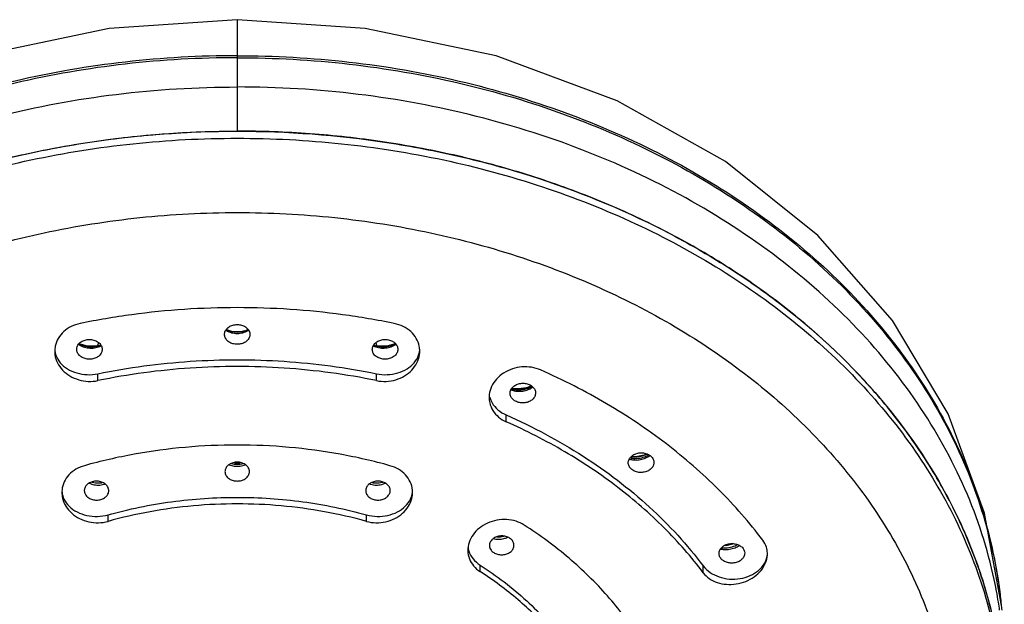
# Model space of a CAD drawing. Extents: x 0 to 975, y 0 to 1490.
# Drawn here: x 566 to 609, y 824 to 850 of the extents above; entities that cross this region are included whole.
import ezdxf

# ---------------------------------------------------------------- set-up
doc = ezdxf.new("R2010")
doc.units = 0
doc.header["$LTSCALE"] = 15
doc.header["$MEASUREMENT"] = 0
doc.layers.get('0').update_dxf_attribs({"linetype": 'CONTINUOUS'})
doc.layers.add('DEF_LAYER_AXIS', color=7, linetype='CONTINUOUS')
doc.layers.add('DEF_LAYER_ROUND_FEAT', color=7, linetype='CONTINUOUS')

msp = doc.modelspace()

# ---------------------------------------------------------------- linework, layer by layer
at = {"color": 7, "linetype": 'Continuous'}
for p, q in [((575.135, 849.719), (575.135, 844.855)), ((569.046, 835.542), (569.035, 835.501)), ((581.234, 835.501), (581.223, 835.542)), ((608.494, 824.205), (608.483, 824.317))]:
    msp.add_line(p, q, dxfattribs=at)
for points in [[(575.135, 849.719), (569.545, 849.342), (563.834, 848.145), (558.541, 846.185), (553.815, 843.537), (549.779, 840.302), (546.526, 836.589), (544.095, 832.513), (542.501, 828.185), (541.786, 824.313)], [(608.483, 824.313), (607.768, 828.185), (606.174, 832.513), (603.743, 836.589), (600.49, 840.302), (596.454, 843.537), (591.728, 846.185), (586.435, 848.145), (580.724, 849.342), (575.135, 849.719)]]:
    msp.add_lwpolyline(points, dxfattribs=at)
for points, start_tangent, end_tangent in [([(575.135, 848.149), (570.25, 847.872), (565.444, 847.042), (560.824, 845.666), (556.498, 843.77), (552.569, 841.386), (549.133, 838.566), (546.276, 835.368), (544.066, 831.867), (542.558, 828.142), (541.786, 824.317)], (-1, 0), (-0.104162, -0.99456)), ([(575.135, 848.06), (570.243, 847.782), (565.432, 846.95), (560.81, 845.573), (556.484, 843.676), (552.557, 841.293), (549.124, 838.474), (546.269, 835.28), (544.06, 831.784), (542.552, 828.064), (541.825, 824.633)], (-1, 0), (-0.123807, -0.992306)), ([(575.135, 848.149), (580.019, 847.872), (584.825, 847.042), (589.445, 845.666), (593.772, 843.77), (597.7, 841.386), (601.136, 838.566), (603.993, 835.368), (606.203, 831.867), (607.711, 828.142), (608.483, 824.317)], (1, 0), (0.104162, -0.99456)), ([(575.135, 848.06), (580.026, 847.782), (584.837, 846.95), (589.459, 845.573), (593.785, 843.676), (597.712, 841.293), (601.146, 838.474), (604, 835.28), (606.209, 831.784), (607.717, 828.064), (608.445, 824.633)], (1, 0), (0.123807, -0.992306)), ([(541.977, 824.775), (543.149, 828.748), (545.126, 832.525), (547.862, 836.021), (551.274, 839.131), (555.277, 841.787), (559.788, 843.93), (564.68, 845.5), (569.847, 846.461), (575.135, 846.783)], (0.184095, 0.982909), (1, -0.000036)), ([(608.292, 824.775), (607.12, 828.748), (605.144, 832.525), (602.407, 836.021), (598.995, 839.131), (594.992, 841.787), (590.481, 843.93), (585.589, 845.5), (580.422, 846.461), (575.135, 846.783)], (-0.184095, 0.982909), (-1, -0.000036)), ([(541.728, 821.109), (541.976, 822.845), (542.579, 825.243), (543.477, 827.586), (544.662, 829.853), (546.123, 832.024), (547.846, 834.078), (549.817, 835.998), (552.017, 837.765), (554.426, 839.365), (557.023, 840.781), (559.784, 842.002), (562.684, 843.017), (565.697, 843.815), (568.795, 844.391), (571.95, 844.739), (575.135, 844.855)], (0.09734, 0.995251), (1, 0)), ([(542.283, 824.208), (543.078, 826.642), (544.185, 829.013), (547.282, 833.449), (551.446, 837.339), (553.883, 839.029), (556.524, 840.529), (562.315, 842.902), (565.41, 843.749), (568.599, 844.36), (575.135, 844.855)], (0.251772, 0.967786), (1, 0)), ([(608.541, 821.109), (608.294, 822.845), (607.69, 825.243), (606.792, 827.586), (605.607, 829.853), (604.146, 832.024), (602.423, 834.078), (600.452, 835.998), (598.252, 837.765), (595.843, 839.365), (593.246, 840.781), (590.485, 842.002), (587.585, 843.017), (584.573, 843.815), (581.474, 844.391), (578.319, 844.739), (575.135, 844.855)], (-0.09734, 0.995251), (-1, 0)), ([(575.135, 844.855), (581.67, 844.36), (584.859, 843.749), (587.954, 842.902), (593.745, 840.529), (596.386, 839.029), (598.823, 837.339), (602.987, 833.449), (606.085, 829.013), (607.191, 826.642), (607.986, 824.208)], (1, 0), (0.251772, -0.967786)), ([(569.066, 835.609), (569.046, 835.542)], (-0.294168, -0.955754), (-0.272218, -0.962236)), ([(581.223, 835.542), (581.203, 835.609)], (-0.272177, 0.962247), (-0.29421, 0.955741)), ([(608.375, 824.305), (608.292, 824.775)], (-0.160383, 0.987055), (-0.184095, 0.982909)), ([(608.429, 823.951), (608.375, 824.305)], (-0.142572, 0.989784), (-0.160383, 0.987055)), ([(608.445, 824.633), (608.482, 824.312)], (0.123807, -0.992306), (0.107952, -0.994156)), ([(608.482, 824.312), (608.493, 824.208), (608.518, 823.957)], (0.107952, -0.994156), (0.090355, -0.99591)), ([(607.986, 824.208), (608.472, 821.708), (608.565, 820.839)], (0.251772, -0.967786), (0.084258, -0.996444))]:
    msp.add_spline(points, degree=3, dxfattribs=dict(at, start_tangent=start_tangent, end_tangent=end_tangent))
at = {"layer": 'DEF_LAYER_AXIS', "color": 7, "linetype": 'Continuous'}
for p, q in [((569.052, 833.97), (569.052, 834.267)), ((581.217, 833.97), (581.217, 834.267)), ((586.885, 832.172), (586.885, 832.469)), ((592.372, 830.083), (592.269, 830.193)), ((569.491, 827.827), (569.491, 828.113)), ((580.778, 827.827), (580.778, 828.113)), ((596.246, 826.216), (596.233, 826.234)), ((585.741, 825.632), (585.741, 825.918)), ((595.486, 825.583), (595.486, 825.879))]:
    msp.add_line(p, q, dxfattribs=at)
for points, start_tangent, end_tangent in [([(575.135, 837.153), (572.825, 837.076), (570.533, 836.844), (568.276, 836.461)], (-1, 0), (-0.979577, -0.201069)), ([(581.993, 836.461), (579.736, 836.844), (577.444, 837.076), (575.135, 837.153)], (-0.979577, 0.201069), (-1, 0)), ([(568.276, 836.461), (567.885, 836.328), (567.557, 836.106), (567.317, 835.813), (567.186, 835.47)], (-0.979577, -0.201069), (-0.198156, -0.98017)), ([(574.609, 835.845), (574.587, 835.909), (574.587, 836.06), (574.654, 836.202), (574.779, 836.316), (574.946, 836.39), (575.135, 836.416)], (-0.404988, 0.914322), (1, 0)), ([(575.135, 836.416), (575.324, 836.39), (575.49, 836.316), (575.615, 836.202), (575.682, 836.06), (575.682, 835.909), (575.661, 835.845)], (1, 0), (-0.404986, -0.914323)), ([(583.084, 835.467), (582.953, 835.811), (582.713, 836.105), (582.384, 836.328), (581.993, 836.461)], (-0.19524, 0.980756), (-0.979577, 0.201069)), ([(567.186, 835.47), (567.164, 835.255)], (-0.198156, -0.98017), (-0.000343, -1)), ([(568.142, 835.224), (568.125, 835.298), (568.142, 835.448), (568.223, 835.583), (568.36, 835.688), (568.533, 835.75)], (-0.328072, 0.944653), (0.979577, 0.201069)), ([(568.533, 835.75), (568.725, 835.763), (568.911, 835.724), (569.07, 835.638), (569.183, 835.515), (569.234, 835.369), (569.217, 835.219), (569.194, 835.167)], (0.979577, 0.201069), (-0.470292, -0.882511)), ([(575.135, 835.553), (574.946, 835.579), (574.779, 835.653), (574.654, 835.768), (574.609, 835.845)], (-1, 0), (-0.404988, 0.914322)), ([(575.661, 835.845), (575.615, 835.768), (575.49, 835.653), (575.324, 835.579), (575.135, 835.553)], (-0.404986, -0.914323), (-1, 0)), ([(581.075, 835.167), (581.052, 835.219), (581.035, 835.369), (581.086, 835.515), (581.199, 835.638), (581.358, 835.724), (581.544, 835.763), (581.736, 835.75)], (-0.470292, 0.882511), (0.979577, -0.201069)), ([(581.736, 835.75), (581.91, 835.688), (582.046, 835.583), (582.128, 835.448), (582.144, 835.298), (582.127, 835.224)], (0.979577, -0.201069), (-0.32807, -0.944653)), ([(583.105, 835.255), (583.084, 835.467)], (-0.000258, 1), (-0.19524, 0.980756)), ([(567.164, 835.255), (567.174, 835.105), (567.285, 834.749), (567.508, 834.43), (567.826, 834.176), (568.211, 834.008), (568.631, 833.937), (569.052, 833.97)], (-0.000343, -1), (0.979577, 0.201069)), ([(567.173, 835.256), (567.215, 835.08), (567.406, 834.751), (567.72, 834.484), (568.127, 834.304), (568.586, 834.229), (569.052, 834.267)], (0.136592, -0.990627), (0.979577, 0.201069)), ([(568.825, 834.917), (568.634, 834.904), (568.448, 834.943), (568.288, 835.029), (568.176, 835.152), (568.142, 835.224)], (-0.979577, -0.201069), (-0.328072, 0.944653)), ([(569.194, 835.167), (569.135, 835.084), (568.999, 834.979), (568.825, 834.917)], (-0.470292, -0.882511), (-0.979577, -0.201069)), ([(581.444, 834.917), (581.27, 834.979), (581.134, 835.084), (581.075, 835.167)], (-0.979577, 0.201069), (-0.470292, 0.882511)), ([(581.217, 834.267), (581.684, 834.229), (582.143, 834.304), (582.549, 834.484), (582.863, 834.751), (583.054, 835.08), (583.097, 835.256)], (0.979577, -0.201069), (0.136653, 0.990619)), ([(581.217, 833.97), (581.638, 833.937), (582.057, 834.007), (582.441, 834.175), (582.758, 834.428), (582.982, 834.745), (583.094, 835.101), (583.105, 835.255)], (0.979577, -0.201069), (-0.000258, 1)), ([(582.127, 835.224), (582.093, 835.152), (581.981, 835.029), (581.822, 834.943), (581.635, 834.904), (581.444, 834.917)], (-0.32807, -0.944653), (-0.979577, 0.201069)), ([(569.052, 834.267), (573.086, 834.812), (577.183, 834.812), (581.217, 834.267)], (0.979577, 0.201069), (0.979577, -0.201069)), ([(575.135, 834.584), (573.086, 834.515), (571.054, 834.31), (569.052, 833.97)], (-1, 0), (-0.979577, -0.201069)), ([(581.217, 833.97), (579.215, 834.31), (577.183, 834.515), (575.135, 834.584)], (-0.979577, 0.201069), (-1, 0)), ([(588.385, 834.433), (587.99, 834.549), (587.567, 834.566), (587.149, 834.481), (586.768, 834.301), (586.457, 834.038), (586.242, 833.715), (586.141, 833.358), (586.135, 833.238)], (-0.914546, 0.404482), (0.000536, -1)), ([(598.084, 827.003), (596.158, 829.211), (593.873, 831.207), (591.267, 832.958), (588.385, 834.433)], (-0.601878, 0.798588), (-0.914546, 0.404482)), ([(587.099, 833.24), (587.081, 833.274), (587.047, 833.421), (587.082, 833.569), (587.18, 833.7), (587.331, 833.797), (587.513, 833.848), (587.707, 833.849), (587.887, 833.799)], (-0.517227, 0.855849), (0.914546, -0.404482)), ([(587.887, 833.799), (588.034, 833.704), (588.13, 833.576), (588.163, 833.429), (588.152, 833.346)], (0.914546, -0.404482), (-0.249584, -0.968353)), ([(588.152, 833.346), (588.129, 833.28), (588.03, 833.15), (587.88, 833.053), (587.697, 833.001), (587.504, 833.001), (587.324, 833.051)], (-0.249584, -0.968353), (-0.914546, 0.404482)), ([(586.135, 833.238), (586.162, 832.996), (586.303, 832.661), (586.551, 832.379), (586.885, 832.172)], (0.000536, -1), (0.914546, -0.404482)), ([(586.161, 833.249), (586.264, 832.996), (586.52, 832.695), (586.885, 832.469)], (0.242678, -0.970107), (0.914546, -0.404482)), ([(587.324, 833.051), (587.177, 833.146), (587.099, 833.24)], (-0.914546, 0.404482), (-0.517227, 0.855849)), ([(586.885, 832.469), (590.24, 830.669), (593.137, 828.45), (595.486, 825.879)], (0.914546, -0.404482), (0.601878, -0.798588)), ([(595.486, 825.583), (593.778, 827.541), (591.752, 829.311), (589.44, 830.864), (586.885, 832.172)], (-0.601878, 0.798588), (-0.914546, 0.404482)), ([(575.135, 831.158), (572.871, 831.057), (570.638, 830.756), (568.465, 830.257)], (-1, 0), (-0.963259, -0.268573)), ([(581.804, 830.257), (579.632, 830.756), (577.398, 831.057), (575.135, 831.158)], (-0.963259, 0.268573), (-1, 0)), ([(592.269, 830.193), (592.262, 830.204), (592.213, 830.347), (592.23, 830.495), (592.314, 830.632), (592.453, 830.738), (592.631, 830.802), (592.825, 830.816), (593.012, 830.778), (593.169, 830.694)], (-0.545386, 0.838185), (0.793845, -0.60812)), ([(575.135, 830.411), (574.952, 830.386), (574.792, 830.315), (574.672, 830.205), (574.608, 830.07), (574.608, 829.927), (574.613, 829.909)], (-1, 0), (0.279484, -0.96015)), ([(575.656, 829.909), (575.661, 829.927), (575.661, 830.07), (575.597, 830.205), (575.478, 830.315), (575.317, 830.386), (575.135, 830.411)], (0.279484, 0.96015), (-1, 0)), ([(593.325, 830.334), (593.311, 830.282), (593.228, 830.145), (593.088, 830.039), (592.91, 829.975), (592.716, 829.961), (592.53, 829.999), (592.372, 830.083)], (-0.179629, -0.983734), (-0.793845, 0.60812)), ([(593.169, 830.694), (593.279, 830.573), (593.329, 830.43), (593.325, 830.334)], (0.793845, -0.60812), (-0.179629, -0.983734)), ([(568.465, 830.257), (568.09, 830.099), (567.787, 829.856), (567.579, 829.548), (567.483, 829.198)], (-0.963259, -0.268573), (-0.097171, -0.995268)), ([(574.613, 829.909), (574.672, 829.792), (574.792, 829.683), (574.952, 829.611), (575.135, 829.587)], (0.279484, -0.96015), (1, 0)), ([(575.135, 829.587), (575.317, 829.611), (575.478, 829.683), (575.597, 829.792), (575.656, 829.909)], (1, 0), (0.279484, 0.96015)), ([(582.786, 829.195), (582.691, 829.546), (582.483, 829.855), (582.179, 830.099), (581.804, 830.257)], (-0.094246, 0.995549), (-0.963259, 0.268573)), ([(568.806, 829.556), (568.645, 829.485), (568.526, 829.376), (568.463, 829.241), (568.462, 829.101)], (-0.963259, -0.268573), (0.214006, -0.976832)), ([(569.506, 829.058), (569.517, 829.096), (569.516, 829.239), (569.452, 829.374), (569.332, 829.484), (569.171, 829.555), (568.988, 829.58), (568.806, 829.556)], (0.337689, 0.941258), (-0.963259, -0.268573)), ([(581.463, 829.556), (581.281, 829.58), (581.098, 829.555), (580.937, 829.484), (580.817, 829.374), (580.753, 829.239), (580.753, 829.096), (580.764, 829.058)], (-0.963259, 0.268573), (0.337689, -0.941258)), ([(581.807, 829.101), (581.806, 829.241), (581.743, 829.376), (581.624, 829.485), (581.463, 829.556)], (0.214005, 0.976833), (-0.963259, 0.268573)), ([(567.483, 829.198), (567.478, 829.093)], (-0.097171, -0.995268), (0.000518, -1)), ([(567.478, 829.093), (567.509, 828.834), (567.656, 828.486), (567.91, 828.184), (568.252, 827.951), (568.651, 827.808), (569.076, 827.766), (569.491, 827.827)], (0.000518, -1), (0.963259, 0.268573)), ([(567.484, 829.096), (567.569, 828.8), (567.796, 828.485), (568.139, 828.24), (568.565, 828.088), (569.031, 828.045), (569.491, 828.113)], (0.110873, -0.993835), (0.963259, 0.268573)), ([(568.462, 829.101), (568.463, 829.098), (568.527, 828.963), (568.647, 828.853), (568.808, 828.782), (568.991, 828.757), (569.174, 828.782)], (0.214006, -0.976832), (0.963259, 0.268573)), ([(569.174, 828.782), (569.334, 828.853), (569.453, 828.962), (569.506, 829.058)], (0.963259, 0.268573), (0.337689, 0.941258)), ([(580.764, 829.058), (580.816, 828.962), (580.935, 828.853), (581.096, 828.782)], (0.337689, -0.941258), (0.963259, -0.268573)), ([(580.778, 828.113), (581.239, 828.045), (581.704, 828.088), (582.13, 828.24), (582.473, 828.485), (582.7, 828.8), (582.786, 829.096)], (0.963259, -0.268573), (0.110915, 0.99383)), ([(580.778, 827.827), (581.193, 827.766), (581.616, 827.808), (582.015, 827.95), (582.356, 828.181), (582.611, 828.483), (582.759, 828.83), (582.791, 829.093)], (0.963259, -0.268573), (0.000566, 1)), ([(581.096, 828.782), (581.278, 828.757), (581.461, 828.782), (581.622, 828.853), (581.742, 828.963), (581.806, 829.098), (581.807, 829.101)], (0.963259, -0.268573), (0.214005, 0.976833)), ([(582.791, 829.093), (582.786, 829.195)], (0.000566, 1), (-0.094246, 0.995549)), ([(569.491, 828.113), (572.269, 828.683), (575.135, 828.875), (578, 828.683), (580.778, 828.113)], (0.963259, 0.268573), (0.963259, -0.268573)), ([(575.135, 828.589), (573.219, 828.504), (571.329, 828.248), (569.491, 827.827)], (-1, 0), (-0.963259, -0.268573)), ([(580.778, 827.827), (578.94, 828.248), (577.05, 828.504), (575.135, 828.589)], (-0.963259, 0.268573), (-1, 0)), ([(587.669, 827.663), (587.308, 827.83), (586.898, 827.903), (586.472, 827.875), (586.064, 827.748), (585.707, 827.531), (585.431, 827.241), (585.259, 826.901), (585.205, 826.564)], (-0.841205, 0.540716), (-0.000063, -1)), ([(594.338, 818.814), (593.68, 820.836), (592.661, 822.769), (591.301, 824.573), (589.626, 826.216), (587.669, 827.663)], (-0.224313, 0.974517), (-0.841205, 0.540716)), ([(587.029, 827.094), (586.868, 827.165), (586.685, 827.19), (586.502, 827.165), (586.34, 827.093), (586.22, 826.983), (586.155, 826.848), (586.155, 826.706), (586.172, 826.654)], (-0.841205, 0.540716), (0.379014, -0.925391)), ([(587.215, 826.731), (587.211, 826.852), (587.148, 826.986), (587.029, 827.094)], (0.153922, 0.988083), (-0.841205, 0.540716)), ([(596.233, 826.234), (596.181, 826.354), (596.182, 826.502), (596.249, 826.642), (596.375, 826.757), (596.546, 826.833), (596.739, 826.859), (596.931, 826.833), (597.099, 826.76), (597.222, 826.647)], (-0.555062, 0.831809), (0.601878, -0.798588)), ([(598.284, 826.453), (598.243, 826.695), (598.084, 827.003)], (-0.043466, 0.999055), (-0.601878, 0.798588)), ([(585.205, 826.564), (585.205, 826.541), (585.273, 826.191), (585.457, 825.88), (585.741, 825.632)], (-0.000063, -1), (0.841205, -0.540716)), ([(585.213, 826.68), (585.235, 826.568)], (0.133355, -0.991068), (0.256146, -0.966638)), ([(585.235, 826.568), (585.249, 826.52)], (0.256146, -0.966638), (0.308364, -0.951269)), ([(585.249, 826.52), (585.433, 826.19), (585.741, 825.918)], (0.308364, -0.951269), (0.841205, -0.540716)), ([(586.172, 826.654), (586.219, 826.572), (586.338, 826.463)], (0.379014, -0.925391), (0.841205, -0.540716)), ([(586.338, 826.463), (586.498, 826.392), (586.681, 826.368), (586.864, 826.393), (587.026, 826.465), (587.147, 826.574), (587.211, 826.709), (587.215, 826.731)], (0.841205, -0.540716), (0.153922, 0.988083)), ([(595.486, 825.583), (595.748, 825.333), (596.093, 825.16), (596.495, 825.079), (596.922, 825.095), (597.339, 825.209), (597.711, 825.412), (598.008, 825.686), (598.203, 826.01), (598.284, 826.355), (598.285, 826.411)], (0.601878, -0.798588), (-0.000861, 1)), ([(597.222, 826.647), (597.288, 826.509), (597.293, 826.394)], (0.601878, -0.798588), (-0.126474, -0.99197)), ([(598.285, 826.411), (598.284, 826.453)], (-0.000861, 1), (-0.043466, 0.999055)), ([(595.486, 825.879), (595.782, 825.6), (596.175, 825.404), (596.628, 825.311), (597.097, 825.33), (597.535, 825.459), (597.9, 825.685), (598.156, 825.987), (598.277, 826.334)], (0.601878, -0.798588), (0.135588, 0.990765)), ([(597.293, 826.394), (597.287, 826.361), (597.22, 826.221), (597.094, 826.106), (596.923, 826.03), (596.729, 826.004), (596.537, 826.03), (596.37, 826.103), (596.246, 826.216)], (-0.126474, -0.99197), (-0.601878, 0.798588)), ([(585.741, 825.918), (587.774, 824.36), (589.424, 822.556), (590.64, 820.559), (591.384, 818.431)], (0.841205, -0.540716), (0.224313, -0.974517)), ([(591.384, 818.144), (590.827, 819.855), (589.965, 821.49), (588.814, 823.017), (587.396, 824.407), (585.741, 825.632)], (-0.224313, 0.974517), (-0.841205, 0.540716))]:
    msp.add_spline(points, degree=3, dxfattribs=dict(at, start_tangent=start_tangent, end_tangent=end_tangent))
at = {"layer": 'DEF_LAYER_ROUND_FEAT', "color": 7, "linetype": 'Continuous'}
for p, q in [((574.635, 836.163), (574.659, 836.15)), ((574.905, 836.118), (574.805, 836.137)), ((574.86, 836.118), (575.135, 836.085)), ((575.135, 836.104), (574.905, 836.118)), ((575.135, 836.085), (575.409, 836.118)), ((575.354, 836.117), (575.135, 836.104)), ((575.466, 836.138), (575.354, 836.117)), ((575.61, 836.15), (575.634, 836.163)), ((568.54, 835.49), (568.291, 835.556)), ((568.92, 835.47), (568.54, 835.49)), ((569.071, 835.489), (568.92, 835.47)), ((569.002, 835.466), (569.004, 835.467)), ((581.341, 835.47), (581.199, 835.489)), ((581.265, 835.467), (581.268, 835.466)), ((587.987, 833.736), (587.768, 833.657)), ((587.412, 833.604), (587.119, 833.619)), ((587.171, 833.59), (587.171, 833.59)), ((587.768, 833.657), (587.412, 833.604)), ((588.009, 833.719), (587.996, 833.712)), ((587.996, 833.712), (587.996, 833.712)), ((593.028, 830.756), (593.041, 830.761)), ((575.135, 830.384), (575.006, 830.393)), ((575.123, 830.321), (575.135, 830.321)), ((575.265, 830.393), (575.135, 830.384)), ((575.135, 830.321), (575.146, 830.321)), ((593.144, 830.686), (593.16, 830.698)), ((575.111, 830.23), (575.135, 830.23)), ((575.135, 830.23), (575.158, 830.23)), ((568.783, 829.543), (568.799, 829.539)), ((581.465, 829.538), (581.486, 829.543))]:
    msp.add_line(p, q, dxfattribs=at)
for points in [[(581.977, 835.556), (581.724, 835.489), (581.341, 835.47)], [(593.031, 830.768), (592.905, 830.716), (592.548, 830.645), (592.33, 830.644)], [(596.76, 826.856), (596.651, 826.82), (596.464, 826.796)]]:
    msp.add_lwpolyline(points, dxfattribs=at)
for points, start_tangent, end_tangent in [([(541.637, 819.192), (541.713, 820.635), (542.335, 824.102), (543.571, 827.481), (545.392, 830.691), (547.773, 833.689), (550.659, 836.404), (554.007, 838.797), (557.743, 840.815), (561.809, 842.427), (566.119, 843.598), (570.585, 844.307), (575.135, 844.544)], (0.01572, 0.999876), (1, 0)), ([(575.135, 844.544), (579.685, 844.307), (584.151, 843.598), (588.46, 842.427), (592.525, 840.816), (596.261, 838.798), (599.608, 836.406), (602.494, 833.691), (604.875, 830.694), (606.696, 827.484), (607.933, 824.106), (608.556, 820.639), (608.632, 819.192)], (1, 0), (0.015721, -0.999876)), ([(544.224, 821.289), (544.442, 822.175), (545.599, 825.337), (547.303, 828.341), (549.531, 831.146), (552.231, 833.687), (555.364, 835.927), (558.86, 837.815), (562.665, 839.323), (566.698, 840.419), (570.877, 841.082), (575.135, 841.305)], (0.21517, 0.976577), (1, 0)), ([(575.135, 841.305), (579.392, 841.082), (583.571, 840.419), (587.604, 839.323), (591.408, 837.815), (594.903, 835.928), (598.036, 833.688), (600.736, 831.148), (602.964, 828.344), (604.669, 825.34), (605.826, 822.179), (606.045, 821.289)], (1, 0), (0.21517, -0.976577)), ([(574.86, 836.118), (574.672, 836.184), (574.65, 836.194)], (-0.970802, 0.239883), (-0.896912, 0.442208)), ([(574.659, 836.15), (574.887, 836.061)], (0.875772, -0.482725), (0.96978, -0.24398)), ([(574.81, 836.133), (574.86, 836.125)], (0.983149, -0.182807), (0.988055, -0.154104)), ([(574.86, 836.125), (575.135, 836.104)], (0.988055, -0.154104), (1, -0.000012)), ([(574.887, 836.061), (575.135, 836.03)], (0.96978, -0.24398), (1, 0)), ([(575.135, 836.104), (575.409, 836.125)], (1, -0.000063), (0.988051, 0.15413)), ([(575.135, 836.03), (575.382, 836.061)], (1, 0), (0.969807, 0.243874)), ([(575.382, 836.061), (575.61, 836.15)], (0.969807, 0.243874), (0.875897, 0.482497)), ([(575.619, 836.194), (575.597, 836.184), (575.409, 836.118)], (-0.896913, -0.442208), (-0.970802, -0.239883)), ([(575.409, 836.125), (575.459, 836.133)], (0.988051, 0.15413), (0.98318, 0.182639)), ([(568.204, 835.552), (568.241, 835.529)], (0.830504, -0.557012), (0.855971, -0.517024)), ([(568.367, 835.517), (568.226, 835.582)], (-0.935636, 0.352966), (-0.872321, 0.488934)), ([(568.241, 835.529), (568.466, 835.43), (568.712, 835.388), (568.961, 835.408)], (0.855971, -0.517024), (0.979577, 0.201069)), ([(568.298, 835.546), (568.369, 835.526)], (0.955493, -0.295015), (0.967181, -0.254088)), ([(568.367, 835.517), (568.443, 835.491), (568.721, 835.444), (569.002, 835.466)], (0.935637, -0.352964), (0.979577, 0.201069)), ([(568.369, 835.526), (568.485, 835.499), (568.515, 835.494)], (0.967181, -0.254088), (0.985028, -0.172397)), ([(568.515, 835.494), (568.648, 835.476)], (0.985028, -0.172397), (0.995211, -0.097752)), ([(568.648, 835.476), (568.834, 835.467), (568.881, 835.468)], (0.995211, -0.097752), (0.999483, 0.032152)), ([(568.881, 835.468), (569.003, 835.476)], (0.999483, 0.032152), (0.994871, 0.101152)), ([(568.961, 835.408), (569.192, 835.487)], (0.979577, 0.201069), (0.895147, 0.445771)), ([(569.003, 835.476), (569.083, 835.486)], (0.994871, 0.101152), (0.989228, 0.14638)), ([(569.177, 835.518), (569.004, 835.467)], (-0.92837, -0.371657), (-0.979053, -0.203606)), ([(581.077, 835.487), (581.308, 835.408)], (0.895147, -0.445771), (0.979577, -0.201069)), ([(581.265, 835.467), (581.092, 835.518)], (-0.979047, 0.203632), (-0.92838, 0.371633)), ([(581.186, 835.486), (581.266, 835.476)], (0.989238, -0.146314), (0.994871, -0.101153)), ([(581.266, 835.476), (581.435, 835.467), (581.782, 835.499), (581.9, 835.526)], (0.994871, -0.101153), (0.96718, 0.254093)), ([(581.268, 835.466), (581.548, 835.444), (581.826, 835.491), (581.902, 835.517)], (0.979577, -0.201069), (0.935639, 0.352957)), ([(581.308, 835.408), (581.557, 835.388), (581.803, 835.43), (582.028, 835.528), (582.065, 835.552)], (0.979577, -0.201069), (0.830503, 0.557014)), ([(581.9, 835.526), (581.972, 835.546)], (0.96718, 0.254093), (0.95545, 0.295153)), ([(582.043, 835.582), (581.902, 835.517)], (-0.87231, -0.488953), (-0.935636, -0.352966)), ([(587.915, 833.7), (587.987, 833.727)], (0.944933, 0.327265), (0.929853, 0.367932)), ([(587.085, 833.572), (587.158, 833.546)], (0.92612, -0.37723), (0.954717, -0.297517)), ([(587.171, 833.59), (587.111, 833.606)], (-0.974639, 0.223784), (-0.959101, 0.283063)), ([(587.121, 833.613), (587.174, 833.608)], (0.99339, -0.11479), (0.996399, -0.084794)), ([(587.158, 833.546), (587.293, 833.514), (587.542, 833.506), (587.787, 833.557), (587.965, 833.638)], (0.954717, -0.297517), (0.865035, 0.501711)), ([(587.171, 833.59), (587.244, 833.576), (587.525, 833.566), (587.801, 833.624)], (0.97458, -0.22404), (0.946624, 0.322339)), ([(587.174, 833.608), (587.303, 833.601), (587.651, 833.631), (587.915, 833.7)], (0.996399, -0.084794), (0.944933, 0.327265)), ([(587.801, 833.624), (587.996, 833.712)], (0.946624, 0.322339), (0.868451, 0.495775)), ([(587.965, 833.638), (588.008, 833.665)], (0.865035, 0.501711), (0.837316, 0.546719)), ([(588.008, 833.665), (588.044, 833.69)], (0.837316, 0.546719), (0.810404, 0.585872)), ([(592.291, 830.592), (592.379, 830.578), (592.659, 830.58), (592.933, 830.648), (593.099, 830.726)], (0.980879, -0.194619), (0.866349, 0.49944)), ([(592.319, 830.634), (592.336, 830.634), (592.685, 830.661), (593.028, 830.756)], (0.999616, -0.027702), (0.933547, 0.358456)), ([(574.781, 830.3), (574.893, 830.262), (575.111, 830.23)], (0.921809, -0.387645), (0.999691, -0.024842)), ([(574.881, 830.351), (575.123, 830.321)], (0.971839, -0.235645), (0.999944, -0.010614)), ([(575.01, 830.387), (575.135, 830.382)], (0.996955, -0.07798), (1, -0.000081)), ([(575.135, 830.382), (575.259, 830.387)], (1, 0.00008), (0.996934, 0.078249)), ([(575.146, 830.321), (575.388, 830.351)], (0.999944, 0.010619), (0.971845, 0.23562)), ([(575.158, 830.23), (575.376, 830.262), (575.488, 830.3)], (0.999691, 0.024855), (0.921811, 0.387639)), ([(592.263, 830.545), (592.435, 830.51), (592.683, 830.511), (592.926, 830.572), (593.144, 830.686)], (0.95581, -0.293984), (0.820401, 0.571788)), ([(568.676, 829.493), (568.826, 829.44)], (0.908734, -0.417376), (0.968152, -0.250364)), ([(568.799, 829.539), (568.804, 829.538), (569.085, 829.503), (569.242, 829.516)], (0.966788, -0.255578), (0.988269, 0.152726)), ([(568.826, 829.44), (569.068, 829.41), (569.308, 829.443)], (0.968152, -0.250364), (0.963259, 0.268573)), ([(569.308, 829.443), (569.357, 829.458)], (0.963259, 0.268573), (0.945997, 0.324177)), ([(580.913, 829.458), (580.961, 829.443)], (0.945996, -0.324179), (0.963259, -0.268573)), ([(580.961, 829.443), (581.201, 829.41), (581.443, 829.44)], (0.963259, -0.268573), (0.968085, 0.250622)), ([(581.027, 829.516), (581.185, 829.503), (581.465, 829.538)], (0.98827, -0.152715), (0.968086, 0.25062)), ([(581.443, 829.44), (581.593, 829.493)], (0.968085, 0.250622), (0.908739, 0.417365)), ([(586.323, 827.075), (586.532, 827.048), (586.775, 827.075), (586.935, 827.131)], (0.969894, -0.243527), (0.911455, 0.411399)), ([(586.472, 827.148), (586.501, 827.147), (586.773, 827.177)], (0.999129, -0.041732), (0.973135, 0.230235)), ([(596.441, 826.779), (596.54, 826.792), (596.775, 826.847)], (0.993902, 0.110265), (0.957977, 0.286844)), ([(596.24, 826.62), (596.384, 826.599), (596.631, 826.61), (596.872, 826.678), (597.056, 826.776)], (0.975277, -0.220986), (0.828565, 0.559893)), ([(596.292, 826.678), (596.324, 826.675), (596.603, 826.688), (596.875, 826.765), (596.972, 826.81)], (0.994752, -0.102317), (0.885851, 0.463969))]:
    msp.add_spline(points, degree=3, dxfattribs=dict(at, start_tangent=start_tangent, end_tangent=end_tangent))

doc.saveas('drawing.dxf')
